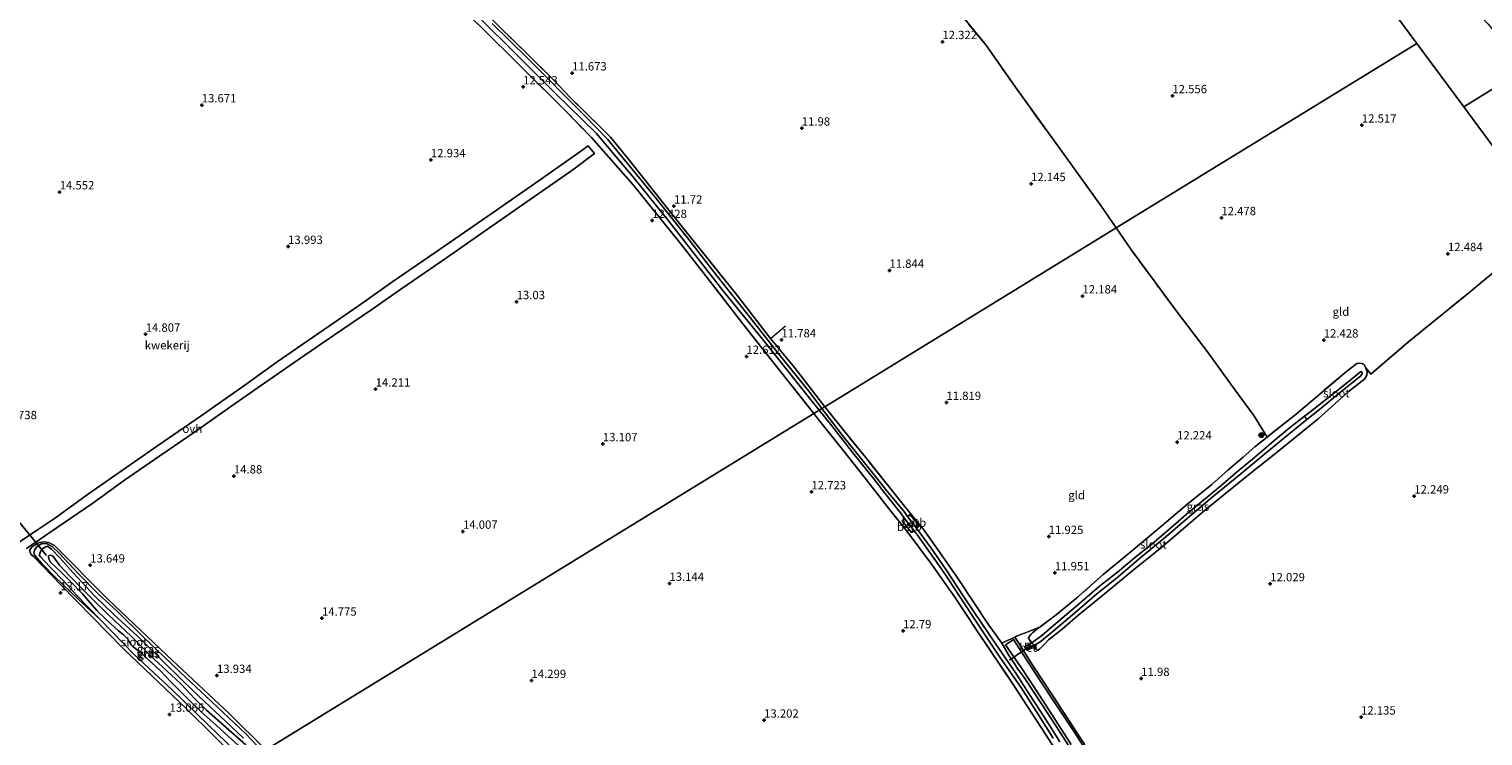
# Model space of a CAD drawing. Units: metres. Extents: x 191713 to 200010, y 400000 to 406251.
# Drawn here: x 197860 to 198297, y 402060 to 402272 of the extents above; entities that cross this region are included whole.
import ezdxf
from ezdxf.enums import TextEntityAlignment as Align

# ---------------------------------------------------------------- set-up
doc = ezdxf.new("R2010")
doc.units = ezdxf.units.M
doc.linetypes.add('IE-TERREINAFSCHEIDING', pattern=[10, 8, -2])
doc.layers.get('0').update_dxf_attribs({"lineweight": 25})
for name, color, linetype, lineweight in [('B-ME-GR-BOOM-S-B1', 93, 'Continuous', 18), ('B-ME-GW-KRUINLIJN-L-B1', 93, 'Continuous', 18), ('B-ME-IE-GRASLAND-GV-B6', 93, 'Continuous', 18), ('B-ME-IE-GRONDWERKLIJN-GROND_INGERICHT-GV-B6', 253, 'Continuous', 18), ('B-ME-IE-HULPGEOMETRIE-L-B1', 53, 'Continuous', 18), ('B-ME-IE-TERREINAFSCHEIDING-RASTERHEKWERK-L-B1', 8, 'IE-TERREINAFSCHEIDING', 18), ('B-ME-MW-MUUR-GV-B6', 8, 'IE-TERREINAFSCHEIDING-KUNSTMATIG', 18), ('B-ME-OB-BEKLEDING-GV-B6', 253, 'Continuous', 18), ('B-ME-OG-BEBOUWING-S-B1', 173, 'Continuous', 18), ('B-ME-OG-WATER-GV-B6', 153, 'Continuous', 18), ('B-ME-VH-VERH_SOORT-BETON-OVERIG-GV-B6', 8, 'IE-TERREINAFSCHEIDING-NATUURLIJK-HOUTWAL', 18), ('B-ME-VH-VERH_SOORT-ONVERHARD-GV-B6', 8, 'Continuous', 18)]:
    doc.layers.add(name, color=color, linetype=linetype, lineweight=lineweight)
for name, color, linetype in [('B-ME-GW-HOOGTEPUNT-S-B1', 10, 'Continuous'), ('B-ME-GW-INSTEEKWATERGANG-L-B1', 10, 'Continuous'), ('B-ME-KW-DUIKER-L-B1', 10, 'Continuous')]:
    doc.layers.add(name, color=color, linetype=linetype)
doc.styles.add('NLCS-ISO', font='NLCS-ISO.TTF')
doc.linetypes.add('IE-TERREINAFSCHEIDING-KUNSTMATIG', pattern='A,4,[82,NLCS.SHX,S=0.75,R=90,X=0,Y=0],4,-2', length=10)
doc.linetypes.add('IE-TERREINAFSCHEIDING-NATUURLIJK-HOUTWAL', pattern='A,7,-1.5,[67,NLCS.SHX,S=0.75,R=45,X=0,Y=0],-1.5,7,-1.5,[70,NLCS.SHX,S=0.75,R=0,X=0,Y=0],-1.5', length=20)

# ---------------------------------------------------------------- blocks, each defined once
blk = doc.blocks.new('dtb')
blk.add_circle((0, 0), 0.75)
blk = doc.blocks.new('hoogtepunt')
for p, q in [((-0.5, 0), (0.5, 0)), ((0, 0.5), (0, -0.5))]:
    blk.add_line(p, q)
blk = doc.blocks.new('boom')
h = blk.add_hatch(color=256)
edge = h.paths.add_edge_path()
edge.add_arc((0, 0), 0.75, 0, 360)
blk.add_circle((0, 0), 0.75)

msp = doc.modelspace()

# ---------------------------------------------------------------- linework, layer by layer
at = {"layer": 'B-ME-GW-INSTEEKWATERGANG-L-B1'}
msp.add_line((198163.673, 402092.845, 11.893), (198162.592, 402092.062, 11.886), dxfattribs=at)
for points in [[(198164.387, 402087.106, 11.784), (198165.158, 402087.927, 11.792), (198166.138, 402089.003, 11.786), (198170.217, 402092.232, 11.781), (198174.905, 402096.201, 11.808), (198183.45, 402103.246, 11.797), (198192.173, 402110.413, 11.873), (198199.692, 402116.37, 11.932), (198206.523, 402122.186, 11.965), (198212.876, 402127.744, 11.895), (198219.308, 402132.897, 11.954), (198226.722, 402138.913, 11.938), (198234.42, 402144.991, 12.046), (198240.225, 402149.719, 11.965), (198247.088, 402155.296, 12.089), (198256.103, 402163.38, 12.176), (198261.152, 402167.28, 12.332), (198261.733, 402168.454, 12.303), (198261.814, 402169.448, 12.288), (198261.483, 402170.641, 12.273)], [(197924.407, 402059.435, 12.924), (197917.461, 402066.06, 12.924), (197911.169, 402071.838, 12.923), (197906.203, 402076.679, 12.923), (197899.675, 402083.128, 12.921), (197893.674, 402089.046, 12.921), (197889.059, 402093.309, 12.921), (197885.363, 402096.729, 12.921), (197879.781, 402102.145, 12.921), (197873.3, 402109.132, 12.921), (197869.372, 402113.523, 12.921), (197866.737, 402116.242, 12.923), (197865.551, 402117.126, 12.923), (197865.046, 402116.929, 12.923), (197864.434, 402116.628, 12.923), (197863.881, 402116.22, 12.923), (197863.538, 402115.569, 12.923), (197863.245, 402115.041, 12.923), (197863.158, 402114.342, 12.923), (197863.443, 402113.882, 12.923), (197866.275, 402110.942, 12.923), (197870.752, 402106.272, 12.923), (197874.186, 402102.494, 12.921), (197881.473, 402094.958, 12.923), (197891.701, 402084.496, 12.921), (197903.075, 402073.838, 12.921), (197914.043, 402063.273, 12.921), (197924.181, 402053.508, 12.921)], [(198162.592, 402092.062, 11.886), (198161.392, 402091.116, 11.868), (198160.814, 402090.641, 11.856), (198160.348, 402090.032, 11.876), (198160.196, 402089.537, 11.876), (198160.3, 402089.158, 11.938)], [(198156.021, 402081.67, 12.203), (198154.191, 402084.443, 12.231), (198152.103, 402087.961, 12.096)], [(198162.376, 402086.153, 12.078), (198162.647, 402085.898, 11.924), (198162.995, 402085.889, 11.807), (198163.496, 402086.23, 11.743), (198164.387, 402087.106, 11.784)], [(198174.207, 402054.144, 12.154), (198169.462, 402061.467, 12.192), (198164.276, 402069.524, 12.201), (198158.8, 402077.67, 12.187), (198157.34, 402079.727, 12.19), (198156.99, 402080.233, 12.192), (198156.021, 402081.67, 12.203)]]:
    msp.add_polyline3d(points, dxfattribs=at)
at = {"layer": 'B-ME-GW-KRUINLIJN-L-B1'}
msp.add_polyline3d([(197930.188, 402055.399, 13.994), (197925.163, 402060.786, 13.997), (197913.24, 402072.006, 13.837), (197905.397, 402079.31, 13.749), (197900.543, 402083.945, 13.689), (197894.42, 402089.824, 13.673), (197886.59, 402097.479, 13.582), (197880.828, 402102.787, 13.503), (197874.825, 402108.882, 13.457), (197869.064, 402114.993, 13.373), (197867.116, 402116.903, 13.367), (197865.231, 402117.918, 13.309), (197863.656, 402117.807, 13.342), (197862.3, 402116.833, 13.4), (197861.637, 402115.889, 13.383), (197861.44, 402115.069, 13.335), (197861.739, 402114.263, 13.3), (197863.859, 402111.861, 13.236), (197867.796, 402107.937, 13.115), (197874.684, 402101.332, 13.086), (197881.473, 402094.958, 12.923)], dxfattribs=at)
at = {"layer": 'B-ME-IE-GRASLAND-GV-B6'}
for points in [[(198097.265, 402157.894, 11.16), (198095.698, 402156.933, 12.399), (198083.012, 402172.899, 12.352), (198074.378, 402183.843, 12.283), (198063.824, 402197.402, 12.31), (198055.626, 402207.959, 12.22), (198041.474, 402225.563, 12.229), (198028.92, 402239.713, 12.193), (198020.972, 402247.903, 11.995), (198004.894, 402263.827, 12.214), (197991.6, 402276.986, 12.196)], [(197994.783, 402276.191, 11.16), (198006.664, 402264.318, 11.16), (198017.981, 402253.022, 11.16), (198030.414, 402240.936, 11.16), (198041.663, 402227.616, 11.16), (198052.112, 402214.627, 11.16), (198060.211, 402204.254, 11.16), (198068.389, 402193.816, 11.16), (198081.207, 402178.157, 11.16), (198094.357, 402161.543, 11.16), (198097.265, 402157.894, 11.16)], [(198001.422, 402272.848, 11.615), (198009.313, 402265.124, 11.642), (198017.366, 402257.138, 11.609), (198022.67, 402251.612, 11.618), (198032.217, 402242.234, 11.661), (198034.64, 402239.855, 11.685), (198040.066, 402233.264, 11.746), (198046.85, 402224.663, 11.626), (198055.79, 402213.433, 11.678), (198063.951, 402203.24, 11.725), (198072.428, 402192.588, 11.739), (198082.675, 402179.448, 11.83), (198089.832, 402170.748, 11.784), (198099.023, 402158.972, 11.839), (198098.086, 402158.398, 11.16), (198094.569, 402163.158, 11.16), (198085.323, 402174.588, 11.16), (198076.485, 402185.841, 11.16), (198066.656, 402198.173, 11.16), (198057.77, 402209.596, 11.16), (198048.315, 402221.406, 11.16), (198042.034, 402229.171, 11.16), (198033.772, 402239.215, 11.16), (198026.906, 402246.304, 11.16), (198009.579, 402263.655, 11.16), (197999.102, 402273.94, 11.16)], [(198261.483, 402170.641, 12.273), (198261.814, 402169.448, 12.288), (198261.733, 402168.454, 12.303), (198261.152, 402167.28, 12.332), (198256.103, 402163.38, 12.176), (198247.088, 402155.296, 12.089), (198240.225, 402149.719, 11.965), (198234.42, 402144.991, 12.046), (198226.722, 402138.913, 11.938), (198219.308, 402132.897, 11.954), (198212.876, 402127.744, 11.895), (198206.523, 402122.186, 11.965), (198199.692, 402116.37, 11.932), (198192.173, 402110.413, 11.873), (198183.45, 402103.246, 11.797), (198174.905, 402096.201, 11.808), (198170.217, 402092.232, 11.781), (198166.138, 402089.003, 11.786), (198165.158, 402087.927, 11.792), (198164.387, 402087.106, 11.784), (198163.496, 402086.23, 11.743), (198162.995, 402085.889, 11.807), (198162.647, 402085.898, 11.924), (198162.376, 402086.153, 12.078), (198162.457, 402086.21, 11.598), (198161.64, 402087.351, 10.845), (198162.108, 402087.492, 10.845), (198162.726, 402087.754, 10.845), (198164.021, 402088.739, 10.845), (198167.529, 402091.546, 10.845), (198173.319, 402096.541, 10.845), (198180.525, 402102.657, 10.845), (198187.056, 402107.89, 10.845), (198193.487, 402113.426, 10.845), (198201.36, 402119.889, 10.845), (198209.339, 402126.742, 10.845), (198215.819, 402132.206, 10.845), (198223.269, 402138.275, 10.845), (198231.092, 402144.81, 10.845), (198238.36, 402150.755, 10.845), (198243.718, 402155.138, 10.845), (198247.491, 402158.136, 11.015), (198253.955, 402163.456, 11.104), (198259.864, 402168.154, 11.222), (198260.341, 402168.821, 11.222), (198260.359, 402169.225, 11.222), (198259.975, 402169.502, 11.222), (198259.295, 402168.991, 11.193), (198256.074, 402166.314, 11.1), (198251.615, 402162.796, 11.052), (198244.591, 402157.291, 10.939), (198243.076, 402156.082, 10.845), (198238.418, 402152.546, 10.845), (198233.678, 402148.583, 10.845), (198227.379, 402143.243, 10.845), (198222.446, 402139.096, 10.845), (198218.456, 402135.748, 10.845), (198213.789, 402131.835, 10.845), (198207.597, 402126.727, 10.845), (198202.786, 402122.556, 10.845), (198197.189, 402117.745, 10.845), (198192.435, 402114.038, 10.845), (198186.922, 402109.338, 10.845), (198181.502, 402105.126, 10.845), (198174.817, 402099.417, 10.845), (198168.917, 402094.347, 10.845), (198164.166, 402090.324, 10.845), (198161.113, 402088.135, 10.845), (198160.383, 402089.214, 11.8), (198160.3, 402089.158, 11.938), (198160.196, 402089.537, 11.876), (198160.348, 402090.032, 11.876), (198160.814, 402090.641, 11.856), (198161.392, 402091.116, 11.868), (198162.592, 402092.062, 11.886), (198163.673, 402092.845, 11.893), (198168.457, 402096.459, 11.792), (198174.649, 402101.58, 11.749), (198182.609, 402108.621, 11.841), (198190.409, 402115.03, 11.841), (198198.937, 402122.195, 11.916), (198208.106, 402129.861, 11.965), (198215.162, 402135.634, 11.911), (198220.027, 402139.919, 11.943), (198224.64, 402143.785, 11.981), (198228.151, 402146.889, 12.035), (198231.81, 402149.864, 12.045), (198233.034, 402150.859, 12.083), (198240.063, 402156.287, 12.1), (198247.043, 402162.27, 12.121), (198255.035, 402169.071, 12.175), (198258.728, 402171.907, 12.267), (198259.536, 402172.064, 12.278), (198260.332, 402171.951, 12.316), (198260.95, 402171.521, 12.283), (198261.483, 402170.641, 12.273)], [(198169.536, 402058.402, 11.16), (198167.022, 402062.339, 11.16), (198163.863, 402067.381, 11.16), (198160.062, 402073.212, 11.16), (198156.581, 402078.729, 11.16), (198150.099, 402087.957, 11.16), (198146.288, 402093.568, 11.16), (198140.767, 402101.852, 11.16), (198135.27, 402110.258, 11.16), (198130.952, 402116.537, 11.16), (198126.468, 402122.522, 11.16), (198127.323, 402123.178, 11.86), (198124.591, 402126.545, 11.87), (198123.858, 402126.005, 11.16), (198122.967, 402127.194, 11.16), (198117.579, 402133.692, 11.16), (198114.205, 402138.049, 11.16), (198108.868, 402144.595, 11.16), (198104.324, 402150.296, 11.16), (198099.044, 402157.148, 11.16), (198098.086, 402158.398, 11.16), (198099.023, 402158.972, 11.839), (198105.091, 402151.337, 11.853), (198111.559, 402143.322, 11.885), (198117.435, 402136.029, 11.914), (198123.267, 402128.656, 11.922), (198128.731, 402121.963, 11.95), (198133.546, 402115.217, 11.974), (198138.809, 402107.603, 11.97), (198143.916, 402099.93, 12.043), (198148.074, 402093.714, 12.051), (198152.103, 402087.961, 12.096)], [(198172.142, 402049.927, 12.349), (198165.211, 402060.637, 12.226), (198155.76, 402075.31, 12.188), (198144.675, 402091.796, 12.287), (198137.987, 402101.812, 12.282), (198131.329, 402111.275, 12.325), (198123.719, 402121.466, 12.344), (198117.749, 402128.989, 12.311), (198111.086, 402137.532, 12.335), (198104.299, 402146.101, 12.458), (198097.354, 402154.734, 12.43), (198095.698, 402156.933, 12.399), (198097.265, 402157.894, 11.16), (198101.098, 402153.186, 11.16), (198107.841, 402144.665, 11.16), (198113.689, 402137.293, 11.16), (198116.994, 402133.056, 11.16), (198121.674, 402127.061, 11.16), (198123.015, 402125.323, 11.16), (198122.234, 402124.71, 11.917), (198125.06, 402121.165, 12.103), (198125.771, 402121.749, 11.16), (198126.579, 402120.702, 11.16), (198133.876, 402110.43, 11.16), (198136.239, 402107.029, 11.16), (198140.944, 402099.789, 11.16), (198146.948, 402090.715, 11.16), (198151.589, 402083.804, 11.16), (198157.861, 402074.806, 11.16), (198163.175, 402066.435, 11.16), (198167.523, 402059.484, 11.16)], [(197924.079, 402051.65, 12.89), (197907.184, 402068.374, 12.943), (197888.516, 402086.217, 13.069), (197869.51, 402105.594, 13.123), (197861.371, 402114.01, 13.333), (197860.6, 402114.739, 13.375), (197860.279, 402115.605, 13.422), (197860.25, 402115.993, 13.422), (197860.823, 402116.793, 13.434), (197862.449, 402117.94, 13.415), (197863.145, 402118.213, 13.42), (197864.324, 402118.425, 13.415), (197865.896, 402118.161, 13.384), (197867.624, 402117.273, 13.369), (197883.581, 402101.309, 13.534), (197901.421, 402084.427, 13.652), (197920.181, 402066.748, 13.96), (197931.1, 402055.958, 14.106)], [(197930.188, 402055.399, 13.994), (197925.163, 402060.786, 13.997), (197913.24, 402072.006, 13.837), (197905.397, 402079.31, 13.749), (197900.543, 402083.945, 13.689), (197894.42, 402089.824, 13.673), (197886.59, 402097.479, 13.582), (197880.828, 402102.787, 13.503), (197874.825, 402108.882, 13.457), (197869.064, 402114.993, 13.373), (197867.116, 402116.903, 13.367), (197865.231, 402117.918, 13.309), (197863.656, 402117.807, 13.342), (197862.3, 402116.833, 13.4), (197861.637, 402115.889, 13.383), (197861.44, 402115.069, 13.335), (197861.739, 402114.263, 13.3), (197863.859, 402111.861, 13.236), (197867.796, 402107.937, 13.115), (197874.684, 402101.332, 13.086), (197881.473, 402094.958, 12.923), (197891.701, 402084.496, 12.921), (197903.075, 402073.838, 12.921), (197914.043, 402063.273, 12.921), (197924.181, 402053.508, 12.921)], [(197924.407, 402059.435, 12.924), (197917.461, 402066.06, 12.924), (197911.169, 402071.838, 12.923), (197906.203, 402076.679, 12.923), (197899.675, 402083.128, 12.921), (197893.674, 402089.046, 12.921), (197889.059, 402093.309, 12.921), (197885.363, 402096.729, 12.921), (197879.781, 402102.145, 12.921), (197873.3, 402109.132, 12.921), (197869.372, 402113.523, 12.921), (197866.737, 402116.242, 12.923), (197865.551, 402117.126, 12.923), (197865.046, 402116.929, 12.923), (197864.434, 402116.628, 12.923), (197863.881, 402116.22, 12.923), (197863.538, 402115.569, 12.923), (197863.245, 402115.041, 12.923), (197863.158, 402114.342, 12.923), (197863.443, 402113.882, 12.923), (197866.275, 402110.942, 12.923), (197870.752, 402106.272, 12.923), (197874.186, 402102.494, 12.921), (197881.473, 402094.958, 12.923), (197874.684, 402101.332, 13.086), (197867.796, 402107.937, 13.115), (197863.859, 402111.861, 13.236), (197861.739, 402114.263, 13.3), (197861.44, 402115.069, 13.335), (197861.637, 402115.889, 13.383), (197862.3, 402116.833, 13.4), (197863.656, 402117.807, 13.342), (197865.231, 402117.918, 13.309), (197867.116, 402116.903, 13.367), (197869.064, 402114.993, 13.373), (197874.825, 402108.882, 13.457), (197880.828, 402102.787, 13.503), (197886.59, 402097.479, 13.582), (197894.42, 402089.824, 13.673), (197900.543, 402083.945, 13.689), (197905.397, 402079.31, 13.749), (197913.24, 402072.006, 13.837), (197925.163, 402060.786, 13.997), (197930.188, 402055.399, 13.994)], [(197924.181, 402053.508, 12.921), (197914.043, 402063.273, 12.921), (197903.075, 402073.838, 12.921), (197891.701, 402084.496, 12.921), (197881.473, 402094.958, 12.923), (197874.186, 402102.494, 12.921), (197870.752, 402106.272, 12.923), (197866.275, 402110.942, 12.923), (197863.443, 402113.882, 12.923), (197863.158, 402114.342, 12.923), (197863.245, 402115.041, 12.923), (197863.538, 402115.569, 12.923), (197863.881, 402116.22, 12.923), (197864.434, 402116.628, 12.923), (197865.046, 402116.929, 12.923), (197865.551, 402117.126, 12.923), (197866.737, 402116.242, 12.923), (197869.372, 402113.523, 12.921), (197873.3, 402109.132, 12.921), (197879.781, 402102.145, 12.921), (197885.363, 402096.729, 12.921), (197889.059, 402093.309, 12.921), (197893.674, 402089.046, 12.921), (197899.675, 402083.128, 12.921), (197906.203, 402076.679, 12.923), (197911.169, 402071.838, 12.923), (197917.461, 402066.06, 12.924), (197924.407, 402059.435, 12.924)], [(197925.138, 402057.512, 11.96), (197913.314, 402067.914, 11.96), (197909.931, 402071.139, 11.96), (197905.784, 402075.544, 11.96), (197904.146, 402077.22, 11.96), (197897.626, 402083.168, 11.96), (197895.864, 402084.774, 11.96), (197893.97, 402086.78, 11.96), (197890.664, 402090.065, 11.96), (197887.492, 402093.069, 11.96), (197883.827, 402096.629, 11.96), (197879.508, 402100.776, 11.96), (197876.005, 402104.305, 11.96), (197872.277, 402108.142, 11.96), (197869.19, 402111.444, 11.96), (197867.322, 402113.869, 11.96), (197866.865, 402114.307, 11.96), (197866.42, 402114.382, 11.96), (197866.108, 402114.317, 11.96), (197865.896, 402114.105, 11.96), (197865.818, 402113.784, 11.96), (197866.075, 402112.963, 11.96), (197866.471, 402112.319, 11.96), (197869.467, 402109.476, 11.96), (197872.201, 402106.818, 11.96), (197876.055, 402102.755, 11.96), (197880.391, 402097.758, 11.96), (197883.162, 402095.081, 11.96), (197886.907, 402091.717, 11.96), (197888.324, 402090.582, 11.96), (197889.643, 402089.232, 11.96), (197890.198, 402088.302, 11.96), (197890.679, 402087.524, 11.96), (197891.288, 402086.862, 11.96), (197893.379, 402085.274, 11.96), (197896.783, 402082.205, 11.96), (197899.543, 402079.662, 11.96), (197902.552, 402076.441, 11.96), (197907.65, 402071.407, 11.96), (197911.586, 402067.505, 11.96), (197916.345, 402063.281, 11.96), (197922.974, 402057.131, 11.96)], [(198174.207, 402054.144, 12.154), (198169.462, 402061.467, 12.192), (198164.276, 402069.524, 12.201), (198158.8, 402077.67, 12.187), (198157.34, 402079.727, 12.19), (198156.99, 402080.233, 12.192), (198156.021, 402081.67, 12.203), (198154.191, 402084.443, 12.231), (198152.103, 402087.961, 12.096), (198152.955, 402088.375, 12.043), (198156.025, 402089.816, 12.001), (198157.018, 402088.342, 11.975), (198161.452, 402081.239, 12.108), (198167.61, 402071.886, 12.104), (198176.814, 402057.761, 12.096)], [(198179.239, 402052.958, 12.024), (198173.813, 402061.426, 12.041), (198168.254, 402069.802, 12.062), (198163.971, 402076.301, 12.133), (198158.365, 402084.841, 12.052), (198155.63, 402089.06, 12.068), (198153.275, 402087.526, 12.03), (198157.952, 402080.641, 12.024), (198163.527, 402072.144, 12.052), (198168.798, 402064.095, 12.019), (198172.932, 402057.625, 12.024)], [(198152.103, 402087.961, 12.096), (198154.191, 402084.443, 12.231), (198156.021, 402081.67, 12.203), (198156.99, 402080.233, 12.192), (198157.34, 402079.727, 12.19), (198158.8, 402077.67, 12.187), (198164.276, 402069.524, 12.201), (198169.462, 402061.467, 12.192), (198174.207, 402054.144, 12.154)]]:
    msp.add_polyline3d(points, dxfattribs=at)
at = {"layer": 'B-ME-IE-GRONDWERKLIJN-GROND_INGERICHT-GV-B6'}
for points in [[(198298.094, 402273.854, 12.449), (198302.727, 402268.331, 12.226), (198309.527, 402260.452, 12.28), (198290.883, 402248.954, 12.486), (198276.769, 402268.013, 12.494), (198210.243, 402357.849, 12.126), (198212.712, 402359.718, 12.128), (198218.407, 402363.616, 12.083), (198220.032, 402364.853, 12.004), (198221.009, 402363.531, 12.004), (198230.964, 402351.781, 12.172), (198241.142, 402340.371, 12.197), (198250.524, 402329.37, 12.288), (198256.124, 402322.384, 12.165), (198262.455, 402315.329, 12.249), (198270.51, 402305.931, 12.223), (198277.818, 402297.586, 12.268), (198286.407, 402287.228, 12.32), (198292.418, 402280.198, 12.346), (198298.094, 402273.854, 12.449)], [(198276.769, 402268.013, 12.494), (198186.495, 402212.633, 12.361), (198182.054, 402219.051, 12.366), (198171.522, 402233.693, 12.372), (198156.774, 402254.146, 12.304), (198147.378, 402267.523, 12.382), (198140.994, 402275.244, 12.344), (198129.151, 402290.222, 12.32), (198124.92, 402294.809, 12.351), (198125.412, 402295.276, 12.41), (198144.273, 402309.289, 12.552), (198172.566, 402330.132, 12.586), (198204.729, 402353.912, 12.258), (198210.243, 402357.849, 12.126), (198276.769, 402268.013, 12.494)], [(197991.6, 402276.986, 12.196), (198004.894, 402263.827, 12.214), (198020.972, 402247.903, 11.995), (198028.92, 402239.713, 12.193), (198041.474, 402225.563, 12.229), (198055.626, 402207.959, 12.22), (198063.824, 402197.402, 12.31), (198074.378, 402183.843, 12.283), (198083.012, 402172.899, 12.352), (198095.698, 402156.933, 12.399), (197931.1, 402055.958, 14.106), (197920.181, 402066.748, 13.96), (197901.421, 402084.427, 13.652), (197883.581, 402101.309, 13.534), (197867.624, 402117.273, 13.369), (197865.896, 402118.161, 13.384), (197864.324, 402118.425, 13.415), (197863.145, 402118.213, 13.42), (197862.449, 402117.94, 13.415), (197860.823, 402116.793, 13.434), (197860.25, 402115.993, 13.422), (197860.279, 402115.605, 13.422), (197860.6, 402114.739, 13.375), (197861.371, 402114.01, 13.333), (197869.51, 402105.594, 13.123), (197888.516, 402086.217, 13.069), (197907.184, 402068.374, 12.943), (197924.079, 402051.65, 12.89)], [(198140.994, 402275.244, 12.344), (198147.378, 402267.523, 12.382), (198156.774, 402254.146, 12.304), (198171.522, 402233.693, 12.372), (198182.054, 402219.051, 12.366), (198186.495, 402212.633, 12.361), (198099.023, 402158.972, 11.839), (198089.832, 402170.748, 11.784), (198082.675, 402179.448, 11.83), (198072.428, 402192.588, 11.739), (198063.951, 402203.24, 11.725), (198055.79, 402213.433, 11.678), (198046.85, 402224.663, 11.626), (198040.066, 402233.264, 11.746), (198034.64, 402239.855, 11.685), (198032.217, 402242.234, 11.661), (198022.67, 402251.612, 11.618), (198017.366, 402257.138, 11.609), (198009.313, 402265.124, 11.642), (198001.422, 402272.848, 11.615)], [(198302.993, 402201.974, 12.322), (198292.857, 402193.521, 12.354), (198284.848, 402187.035, 12.37), (198274.263, 402178.472, 12.343), (198262.953, 402168.764, 12.397), (198261.483, 402170.641, 12.273), (198260.95, 402171.521, 12.283), (198260.332, 402171.951, 12.316), (198259.536, 402172.064, 12.278), (198258.728, 402171.907, 12.267), (198255.035, 402169.071, 12.175), (198247.043, 402162.27, 12.121), (198240.063, 402156.287, 12.1), (198233.034, 402150.859, 12.083), (198231.81, 402149.864, 12.045), (198227.764, 402156.303, 12.165), (198222.215, 402163.937, 12.244), (198213.89, 402175.468, 12.258), (198205.187, 402186.846, 12.315), (198198.165, 402196.317, 12.346), (198190.844, 402206.226, 12.337), (198186.495, 402212.633, 12.361), (198276.769, 402268.013, 12.494), (198290.883, 402248.954, 12.486)], [(198336.253, 402229.37, 12.338), (198327.062, 402221.904, 12.338), (198317.033, 402213.573, 12.344), (198290.883, 402248.954, 12.486), (198309.527, 402260.452, 12.28), (198323.092, 402244.232, 12.281), (198336.253, 402229.37, 12.338)], [(198290.883, 402248.954, 12.486), (198317.033, 402213.573, 12.344)], [(197859.283, 402116.402, 13.348), (197868.519, 402122.726, 13.575), (197879.145, 402129.972, 13.919), (197888.737, 402136.926, 14.223), (197899.318, 402144.26, 14.559), (197909.701, 402151.34, 14.82), (197920.953, 402159.193, 14.832), (197929.808, 402165.42, 14.729), (197941.199, 402173.309, 14.417), (197951.45, 402180.343, 14.115), (197962.971, 402188.172, 13.745), (197971.931, 402194.486, 13.518), (197985.673, 402203.85, 13.201), (197997.738, 402212.275, 13.006), (198010.54, 402221.189, 12.78), (198023.342, 402230.059, 12.531), (198029.821, 402234.933, 12.413), (198027.929, 402237.305, 12.445), (198025.744, 402235.631, 12.462), (198013.2, 402226.819, 12.755), (197999.092, 402217.054, 12.985), (197982.3, 402205.453, 13.26), (197969.305, 402196.496, 13.603), (197959.269, 402189.43, 13.83), (197946.777, 402180.847, 14.215), (197934.511, 402172.389, 14.637), (197924.79, 402165.45, 14.832), (197911.389, 402156.066, 14.87), (197898.58, 402147.206, 14.643), (197887.125, 402139.258, 14.302), (197877.836, 402132.839, 13.946), (197867.661, 402125.455, 13.621), (197862.263, 402121.804, 13.482), (197855.545, 402117.278, 13.356)], [(198231.81, 402149.864, 12.045), (198228.151, 402146.889, 12.035), (198224.64, 402143.785, 11.981), (198220.027, 402139.919, 11.943), (198215.162, 402135.634, 11.911), (198208.106, 402129.861, 11.965), (198198.937, 402122.195, 11.916), (198190.409, 402115.03, 11.841), (198182.609, 402108.621, 11.841), (198174.649, 402101.58, 11.749), (198168.457, 402096.459, 11.792), (198163.673, 402092.845, 11.893), (198160.723, 402091.721, 11.873), (198156.567, 402090.07, 11.994), (198156.025, 402089.816, 12.001), (198152.955, 402088.375, 12.043), (198152.103, 402087.961, 12.096), (198148.074, 402093.714, 12.051), (198143.916, 402099.93, 12.043), (198138.809, 402107.603, 11.97), (198133.546, 402115.217, 11.974), (198128.731, 402121.963, 11.95), (198123.267, 402128.656, 11.922), (198117.435, 402136.029, 11.914), (198111.559, 402143.322, 11.885), (198105.091, 402151.337, 11.853), (198099.023, 402158.972, 11.839), (198186.495, 402212.633, 12.361), (198190.844, 402206.226, 12.337), (198198.165, 402196.317, 12.346), (198205.187, 402186.846, 12.315), (198213.89, 402175.468, 12.258), (198222.215, 402163.937, 12.244), (198227.764, 402156.303, 12.165), (198231.81, 402149.864, 12.045)], [(198176.814, 402057.761, 12.096), (198167.61, 402071.886, 12.104), (198161.452, 402081.239, 12.108), (198157.018, 402088.342, 11.975), (198156.025, 402089.816, 12.001), (198156.567, 402090.07, 11.994), (198160.723, 402091.721, 11.873), (198163.673, 402092.845, 11.893), (198162.592, 402092.062, 11.886), (198161.392, 402091.116, 11.868), (198160.814, 402090.641, 11.856), (198160.348, 402090.032, 11.876), (198160.196, 402089.537, 11.876), (198160.3, 402089.158, 11.938), (198160.975, 402088.16, 12.019), (198159.96, 402087.441, 12.067), (198159.085, 402086.863, 12.047), (198159.715, 402085.907, 12.055), (198160.59, 402086.517, 12.067), (198161.619, 402087.216, 12.1), (198162.376, 402086.153, 12.078), (198162.647, 402085.898, 11.924), (198162.995, 402085.889, 11.807), (198163.496, 402086.23, 11.743), (198164.387, 402087.106, 11.784), (198165.158, 402087.927, 11.792), (198166.138, 402089.003, 11.786), (198170.217, 402092.232, 11.781), (198174.905, 402096.201, 11.808), (198183.45, 402103.246, 11.797), (198192.173, 402110.413, 11.873), (198199.692, 402116.37, 11.932), (198206.523, 402122.186, 11.965), (198212.876, 402127.744, 11.895), (198219.308, 402132.897, 11.954), (198226.722, 402138.913, 11.938), (198234.42, 402144.991, 12.046), (198240.225, 402149.719, 11.965), (198247.088, 402155.296, 12.089), (198256.103, 402163.38, 12.176), (198261.152, 402167.28, 12.332), (198261.733, 402168.454, 12.303), (198261.814, 402169.448, 12.288), (198261.483, 402170.641, 12.273), (198262.953, 402168.764, 12.397), (198274.263, 402178.472, 12.343), (198284.848, 402187.035, 12.37), (198292.857, 402193.521, 12.354), (198302.993, 402201.974, 12.322)], [(197931.1, 402055.958, 14.106), (198095.698, 402156.933, 12.399), (198097.354, 402154.734, 12.43), (198104.299, 402146.101, 12.458), (198111.086, 402137.532, 12.335)], [(198111.086, 402137.532, 12.335), (198117.749, 402128.989, 12.311), (198123.719, 402121.466, 12.344), (198131.329, 402111.275, 12.325), (198137.987, 402101.812, 12.282), (198144.675, 402091.796, 12.287), (198155.76, 402075.31, 12.188), (198165.211, 402060.637, 12.226), (198172.142, 402049.927, 12.349)]]:
    msp.add_polyline3d(points, dxfattribs=at)
at = {"layer": 'B-ME-IE-HULPGEOMETRIE-L-B1'}
msp.add_line((198290.883, 402248.954, 12.486), (198276.769, 402268.013, 12.494), dxfattribs=at)
for points in [[(198276.769, 402268.013, 12.494), (198210.243, 402357.849, 12.126), (198081.758, 402531.35, 12.269)], [(198290.883, 402248.954, 12.486), (198309.527, 402260.452, 12.28), (198312.498, 402262.285, 12.313), (198387.233, 402308.374, 12.106)], [(198276.769, 402268.013, 12.494), (198186.495, 402212.633, 12.361), (198099.023, 402158.972, 11.839), (198098.086, 402158.398, 11.16), (198097.265, 402157.894, 11.16), (198095.698, 402156.933, 12.399), (197931.1, 402055.958, 14.106), (197930.188, 402055.399, 13.994), (197928.764, 402054.525, 12.924), (197928.187, 402054.171, 11.96), (197926.73, 402053.277, 11.96), (197925.194, 402052.335, 12.921), (197924.079, 402051.65, 12.89), (197847.447, 402004.64, 14.344)], [(198477.073, 401997.036, 11.473), (198463.033, 402016.033, 12.405), (198317.033, 402213.573, 12.344), (198290.883, 402248.954, 12.486)]]:
    msp.add_polyline3d(points, dxfattribs=at)
at = {"layer": 'B-ME-IE-TERREINAFSCHEIDING-RASTERHEKWERK-L-B1'}
for p, q in [((198082.675, 402179.448, 11.83), (198087.156, 402183.243, 11.852)), ((198152.955, 402088.375, 12.043), (198152.103, 402087.961, 12.096))]:
    msp.add_line(p, q, dxfattribs=at)
for points in [[(198186.495, 402212.633, 12.361), (198182.054, 402219.051, 12.366), (198171.522, 402233.693, 12.372), (198156.774, 402254.146, 12.304), (198147.378, 402267.523, 12.382), (198140.994, 402275.244, 12.344), (198129.151, 402290.222, 12.32), (198124.92, 402294.809, 12.351), (198109.722, 402313.787, 12.308), (198089.635, 402338.167, 12.116), (198080.574, 402349.747, 12.109), (198073.497, 402358.159, 12.031), (198067.921, 402363.934, 12.031), (198061.543, 402360.275, 11.895), (198055.381, 402356.005, 11.764), (198049.587, 402352.258, 11.806), (198043.077, 402348.273, 11.717), (198035.25, 402343.252, 11.667), (198022.002, 402334.975, 11.678), (198013.382, 402329.41, 11.66), (197999.306, 402320.617, 11.664), (197990.091, 402315.297, 11.692)], [(197973.388, 402295.216, 12.113), (197978.424, 402290.188, 12.178), (197991.6, 402276.986, 12.196), (198004.894, 402263.827, 12.214), (198020.972, 402247.903, 11.995), (198028.92, 402239.713, 12.193), (198041.474, 402225.563, 12.229), (198055.626, 402207.959, 12.22), (198063.824, 402197.402, 12.31), (198074.378, 402183.843, 12.283), (198083.012, 402172.899, 12.352), (198095.698, 402156.933, 12.399)], [(198082.675, 402179.448, 11.83), (198072.428, 402192.588, 11.739), (198063.951, 402203.24, 11.725), (198055.79, 402213.433, 11.678), (198046.85, 402224.663, 11.626), (198040.066, 402233.264, 11.746), (198034.64, 402239.855, 11.685), (198032.217, 402242.234, 11.661), (198022.67, 402251.612, 11.618), (198017.366, 402257.138, 11.609), (198009.313, 402265.124, 11.642), (198001.422, 402272.848, 11.615), (197993.772, 402280.468, 11.651), (197985.263, 402289.02, 11.685)], [(198231.81, 402149.864, 12.045), (198227.764, 402156.303, 12.165), (198222.215, 402163.937, 12.244), (198213.89, 402175.468, 12.258), (198205.187, 402186.846, 12.315), (198198.165, 402196.317, 12.346), (198190.844, 402206.226, 12.337), (198186.495, 402212.633, 12.361)], [(198317.033, 402213.573, 12.344), (198310.912, 402208.595, 12.322), (198302.993, 402201.974, 12.322), (198292.857, 402193.521, 12.354), (198284.848, 402187.035, 12.37), (198274.263, 402178.472, 12.343), (198262.953, 402168.764, 12.397), (198261.483, 402170.641, 12.273)], [(198099.023, 402158.972, 11.839), (198089.832, 402170.748, 11.784), (198082.675, 402179.448, 11.83)], [(198261.483, 402170.641, 12.273), (198260.95, 402171.521, 12.283), (198260.332, 402171.951, 12.316), (198259.536, 402172.064, 12.278), (198258.728, 402171.907, 12.267), (198255.035, 402169.071, 12.175), (198247.043, 402162.27, 12.121), (198240.063, 402156.287, 12.1), (198233.034, 402150.859, 12.083), (198231.81, 402149.864, 12.045), (198228.151, 402146.889, 12.035), (198224.64, 402143.785, 11.981), (198220.027, 402139.919, 11.943)], [(198152.103, 402087.961, 12.096), (198148.074, 402093.714, 12.051), (198143.916, 402099.93, 12.043), (198138.809, 402107.603, 11.97), (198133.546, 402115.217, 11.974), (198128.731, 402121.963, 11.95), (198123.267, 402128.656, 11.922), (198117.435, 402136.029, 11.914), (198111.559, 402143.322, 11.885), (198105.091, 402151.337, 11.853), (198099.023, 402158.972, 11.839)], [(198095.698, 402156.933, 12.399), (198097.354, 402154.734, 12.43), (198104.299, 402146.101, 12.458), (198111.086, 402137.532, 12.335)], [(198111.086, 402137.532, 12.335), (198117.749, 402128.989, 12.311), (198123.719, 402121.466, 12.344), (198131.329, 402111.275, 12.325), (198137.987, 402101.812, 12.282), (198144.675, 402091.796, 12.287), (198155.76, 402075.31, 12.188), (198165.211, 402060.637, 12.226), (198172.142, 402049.927, 12.349), (198176.966, 402042.657, 12.311), (198182.064, 402035.573, 12.358), (198185.586, 402031.317, 12.297), (198192.73, 402023.331, 12.415), (198199.036, 402016.494, 12.595), (198203.486, 402011.378, 12.657)], [(198220.027, 402139.919, 11.943), (198215.162, 402135.634, 11.911), (198208.106, 402129.861, 11.965), (198198.937, 402122.195, 11.916), (198190.409, 402115.03, 11.841), (198182.609, 402108.621, 11.841), (198174.649, 402101.58, 11.749), (198168.457, 402096.459, 11.792), (198163.673, 402092.845, 11.893)], [(198163.673, 402092.845, 11.893), (198160.723, 402091.721, 11.873), (198156.567, 402090.07, 11.994), (198156.025, 402089.816, 12.001), (198152.955, 402088.375, 12.043)], [(198300.507, 401921.001, 12.326), (198295.694, 401926.576, 12.302), (198289.661, 401933.082, 12.25), (198282.858, 401940.58, 12.258), (198274.513, 401950.059, 12.282), (198265.757, 401959.181, 12.274), (198258.59, 401966.422, 12.258), (198251.552, 401973.661, 12.205), (198242.927, 401983.049, 12.177), (198238.095, 401988.22, 12.302), (198233.006, 401993.266, 12.246), (198227.268, 401999.483, 12.254), (198219.707, 402007.003, 12.132), (198212.719, 402014.326, 12.088), (198197.477, 402030.506, 12.072), (198191.944, 402036.423, 12.116), (198187.231, 402042.066, 12.084), (198184.349, 402046.021, 12.145), (198180.588, 402051.773, 12.072), (198176.814, 402057.761, 12.096), (198167.61, 402071.886, 12.104), (198161.452, 402081.239, 12.108), (198157.018, 402088.342, 11.975), (198156.025, 402089.816, 12.001)]]:
    msp.add_polyline3d(points, dxfattribs=at)
at = {"layer": 'B-ME-KW-DUIKER-L-B1'}
for p, q in [((197865.298, 402114.317, 12.288), (197856.857, 402124.636, 12.429)), ((198160.334, 402086.962, 10.758), (198154.465, 402082.85, 11.369))]:
    msp.add_line(p, q, dxfattribs=at)
at = {"layer": 'B-ME-MW-MUUR-GV-B6'}
msp.add_polyline3d([(198161.113, 402088.135, 10.845), (198160.098, 402087.416, 10.845), (198160.616, 402086.656, 10.845), (198161.64, 402087.351, 10.845), (198162.457, 402086.21, 11.598), (198162.376, 402086.153, 12.078), (198161.619, 402087.216, 12.1), (198160.59, 402086.517, 12.067), (198159.96, 402087.441, 12.067), (198160.975, 402088.16, 12.019), (198160.3, 402089.158, 11.938), (198160.383, 402089.214, 11.8), (198161.113, 402088.135, 10.845)], dxfattribs=at)
at = {"layer": 'B-ME-OB-BEKLEDING-GV-B6'}
for points in [[(198125.771, 402121.749, 11.16), (198125.06, 402121.165, 12.103), (198122.234, 402124.71, 11.917), (198123.015, 402125.323, 11.16), (198125.771, 402121.749, 11.16)], [(198126.468, 402122.522, 11.16), (198123.858, 402126.005, 11.16), (198124.591, 402126.545, 11.87), (198127.323, 402123.178, 11.86), (198126.468, 402122.522, 11.16)]]:
    msp.add_polyline3d(points, dxfattribs=at)
at = {"layer": 'B-ME-OG-WATER-GV-B6'}
for points in [[(198098.086, 402158.398, 11.16), (198097.265, 402157.894, 11.16), (198094.357, 402161.543, 11.16), (198081.207, 402178.157, 11.16), (198068.389, 402193.816, 11.16), (198060.211, 402204.254, 11.16), (198052.112, 402214.627, 11.16), (198041.663, 402227.616, 11.16), (198030.414, 402240.936, 11.16), (198017.981, 402253.022, 11.16), (198006.664, 402264.318, 11.16), (197994.783, 402276.191, 11.16)], [(197999.102, 402273.94, 11.16), (198009.579, 402263.655, 11.16), (198026.906, 402246.304, 11.16), (198033.772, 402239.215, 11.16), (198042.034, 402229.171, 11.16), (198048.315, 402221.406, 11.16), (198057.77, 402209.596, 11.16), (198066.656, 402198.173, 11.16), (198076.485, 402185.841, 11.16), (198085.323, 402174.588, 11.16), (198094.569, 402163.158, 11.16), (198098.086, 402158.398, 11.16)], [(198243.718, 402155.138, 10.845), (198243.076, 402156.082, 10.845), (198244.591, 402157.291, 10.939), (198251.615, 402162.796, 11.052), (198256.074, 402166.314, 11.1), (198259.295, 402168.991, 11.193), (198259.975, 402169.502, 11.222), (198260.359, 402169.225, 11.222), (198260.341, 402168.821, 11.222), (198259.864, 402168.154, 11.222), (198253.955, 402163.456, 11.104), (198247.491, 402158.136, 11.015), (198243.718, 402155.138, 10.845)], [(198167.523, 402059.484, 11.16), (198163.175, 402066.435, 11.16), (198157.861, 402074.806, 11.16), (198151.589, 402083.804, 11.16), (198146.948, 402090.715, 11.16), (198140.944, 402099.789, 11.16), (198136.239, 402107.029, 11.16), (198133.876, 402110.43, 11.16), (198126.579, 402120.702, 11.16), (198125.771, 402121.749, 11.16), (198123.015, 402125.323, 11.16), (198121.674, 402127.061, 11.16), (198116.994, 402133.056, 11.16), (198113.689, 402137.293, 11.16), (198107.841, 402144.665, 11.16), (198101.098, 402153.186, 11.16), (198097.265, 402157.894, 11.16), (198098.086, 402158.398, 11.16), (198099.044, 402157.148, 11.16), (198104.324, 402150.296, 11.16), (198108.868, 402144.595, 11.16), (198114.205, 402138.049, 11.16), (198117.579, 402133.692, 11.16)], [(198243.718, 402155.138, 10.845), (198238.36, 402150.755, 10.845), (198231.092, 402144.81, 10.845), (198223.269, 402138.275, 10.845), (198215.819, 402132.206, 10.845), (198209.339, 402126.742, 10.845), (198201.36, 402119.889, 10.845), (198193.487, 402113.426, 10.845), (198187.056, 402107.89, 10.845), (198180.525, 402102.657, 10.845), (198173.319, 402096.541, 10.845), (198167.529, 402091.546, 10.845), (198164.021, 402088.739, 10.845), (198162.726, 402087.754, 10.845), (198162.108, 402087.492, 10.845), (198161.64, 402087.351, 10.845), (198160.616, 402086.656, 10.845), (198160.098, 402087.416, 10.845), (198161.113, 402088.135, 10.845), (198164.166, 402090.324, 10.845), (198168.917, 402094.347, 10.845), (198174.817, 402099.417, 10.845), (198181.502, 402105.126, 10.845), (198186.922, 402109.338, 10.845), (198192.435, 402114.038, 10.845), (198197.189, 402117.745, 10.845), (198202.786, 402122.556, 10.845), (198207.597, 402126.727, 10.845), (198213.789, 402131.835, 10.845), (198218.456, 402135.748, 10.845), (198222.446, 402139.096, 10.845), (198227.379, 402143.243, 10.845), (198233.678, 402148.583, 10.845), (198238.418, 402152.546, 10.845), (198243.076, 402156.082, 10.845), (198243.718, 402155.138, 10.845)], [(198117.579, 402133.692, 11.16), (198122.967, 402127.194, 11.16), (198123.858, 402126.005, 11.16), (198126.468, 402122.522, 11.16), (198130.952, 402116.537, 11.16), (198135.27, 402110.258, 11.16), (198140.767, 402101.852, 11.16), (198146.288, 402093.568, 11.16), (198150.099, 402087.957, 11.16), (198156.581, 402078.729, 11.16), (198160.062, 402073.212, 11.16), (198163.863, 402067.381, 11.16), (198167.022, 402062.339, 11.16), (198169.536, 402058.402, 11.16)], [(197922.974, 402057.131, 11.96), (197916.345, 402063.281, 11.96), (197911.586, 402067.505, 11.96), (197907.65, 402071.407, 11.96), (197902.552, 402076.441, 11.96), (197899.543, 402079.662, 11.96), (197896.783, 402082.205, 11.96), (197893.379, 402085.274, 11.96), (197891.288, 402086.862, 11.96), (197890.679, 402087.524, 11.96), (197890.198, 402088.302, 11.96), (197889.643, 402089.232, 11.96), (197888.324, 402090.582, 11.96), (197886.907, 402091.717, 11.96), (197883.162, 402095.081, 11.96), (197880.391, 402097.758, 11.96), (197876.055, 402102.755, 11.96), (197872.201, 402106.818, 11.96), (197869.467, 402109.476, 11.96), (197866.471, 402112.319, 11.96), (197866.075, 402112.963, 11.96), (197865.818, 402113.784, 11.96), (197865.896, 402114.105, 11.96), (197866.108, 402114.317, 11.96), (197866.42, 402114.382, 11.96), (197866.865, 402114.307, 11.96), (197867.322, 402113.869, 11.96), (197869.19, 402111.444, 11.96), (197872.277, 402108.142, 11.96), (197876.005, 402104.305, 11.96), (197879.508, 402100.776, 11.96), (197883.827, 402096.629, 11.96), (197887.492, 402093.069, 11.96), (197890.664, 402090.065, 11.96), (197893.97, 402086.78, 11.96), (197895.864, 402084.774, 11.96), (197897.626, 402083.168, 11.96), (197904.146, 402077.22, 11.96), (197905.784, 402075.544, 11.96), (197909.931, 402071.139, 11.96), (197913.314, 402067.914, 11.96), (197925.138, 402057.512, 11.96)]]:
    msp.add_polyline3d(points, dxfattribs=at)
at = {"layer": 'B-ME-VH-VERH_SOORT-BETON-OVERIG-GV-B6'}
for points in [[(198172.932, 402057.625, 12.024), (198168.798, 402064.095, 12.019), (198163.527, 402072.144, 12.052), (198157.952, 402080.641, 12.024), (198153.275, 402087.526, 12.03), (198155.63, 402089.06, 12.068), (198158.365, 402084.841, 12.052), (198163.971, 402076.301, 12.133), (198168.254, 402069.802, 12.062), (198173.813, 402061.426, 12.041), (198179.239, 402052.958, 12.024)], [(198160.59, 402086.517, 12.067), (198159.715, 402085.907, 12.055), (198159.085, 402086.863, 12.047), (198159.96, 402087.441, 12.067), (198160.59, 402086.517, 12.067)]]:
    msp.add_polyline3d(points, dxfattribs=at)
at = {"layer": 'B-ME-VH-VERH_SOORT-ONVERHARD-GV-B6'}
msp.add_polyline3d([(197855.545, 402117.278, 13.356), (197862.263, 402121.804, 13.482), (197867.661, 402125.455, 13.621), (197877.836, 402132.839, 13.946), (197887.125, 402139.258, 14.302), (197898.58, 402147.206, 14.643), (197911.389, 402156.066, 14.87), (197924.79, 402165.45, 14.832), (197934.511, 402172.389, 14.637), (197946.777, 402180.847, 14.215), (197959.269, 402189.43, 13.83), (197969.305, 402196.496, 13.603), (197982.3, 402205.453, 13.26), (197999.092, 402217.054, 12.985), (198013.2, 402226.819, 12.755), (198025.744, 402235.631, 12.462), (198027.929, 402237.305, 12.445), (198029.821, 402234.933, 12.413), (198023.342, 402230.059, 12.531), (198010.54, 402221.189, 12.78), (197997.738, 402212.275, 13.006), (197985.673, 402203.85, 13.201), (197971.931, 402194.486, 13.518), (197962.971, 402188.172, 13.745), (197951.45, 402180.343, 14.115), (197941.199, 402173.309, 14.417), (197929.808, 402165.42, 14.729), (197920.953, 402159.193, 14.832), (197909.701, 402151.34, 14.82), (197899.318, 402144.26, 14.559), (197888.737, 402136.926, 14.223), (197879.145, 402129.972, 13.919), (197868.519, 402122.726, 13.575), (197859.283, 402116.402, 13.348)], dxfattribs=at)

# ---------------------------------------------------------------- block references
at = {"layer": 'B-ME-GR-BOOM-S-B1', "rotation": 90}
msp.add_blockref('boom', (198230.073, 402150.42, 12.065), dxfattribs=at)
at = {"layer": 'B-ME-GW-HOOGTEPUNT-S-B1', "rotation": 90}
for p in [(198134.291, 402268.506, 12.322), (198134.291, 402268.506, 12.322), (198023.085, 402259.088, 11.673), (198023.085, 402259.088, 11.673), (198008.371, 402254.917, 12.543), (198008.371, 402254.917, 12.543), (197911.874, 402249.509, 13.671), (197911.874, 402249.509, 13.671), (198203.348, 402252.268, 12.556), (198203.348, 402252.268, 12.556), (198092.063, 402242.545, 11.98), (198092.063, 402242.545, 11.98), (198260.252, 402243.441, 12.517), (198260.252, 402243.441, 12.517), (197980.696, 402233.038, 12.934), (197980.696, 402233.038, 12.934), (197869.218, 402223.398, 14.552), (197869.218, 402223.398, 14.552), (198160.906, 402225.874, 12.145), (198160.906, 402225.874, 12.145), (198053.693, 402219.14, 11.72), (198053.693, 402219.14, 11.72), (198047.156, 402214.809, 12.428), (198047.156, 402214.809, 12.428), (198218.054, 402215.666, 12.478), (198218.054, 402215.666, 12.478), (197937.823, 402207.031, 13.993), (197937.823, 402207.031, 13.993), (198286.107, 402204.87, 12.484), (198286.107, 402204.87, 12.484), (198118.387, 402199.866, 11.844), (198118.387, 402199.866, 11.844), (198006.446, 402190.453, 13.03), (198006.446, 402190.453, 13.03), (198176.349, 402192.16, 12.184), (198176.349, 402192.16, 12.184), (197895.04, 402180.683, 14.807), (197895.04, 402180.683, 14.807), (198085.97, 402178.99, 11.784), (198085.97, 402178.99, 11.784), (198248.81, 402178.94, 12.428), (198248.81, 402178.94, 12.428), (198075.433, 402174.029, 12.612), (198075.433, 402174.029, 12.612), (197964.096, 402164.211, 14.211), (197964.096, 402164.211, 14.211), (198135.502, 402160.195, 11.819), (198135.502, 402160.195, 11.819), (198032.343, 402147.81, 13.107), (198032.343, 402147.81, 13.107), (198204.753, 402148.341, 12.224), (198204.753, 402148.341, 12.224), (197921.548, 402138.137, 14.88), (197921.548, 402138.137, 14.88), (198094.953, 402133.371, 12.723), (198094.953, 402133.371, 12.723), (198275.988, 402132.118, 12.249), (198275.988, 402132.118, 12.249), (197990.332, 402121.539, 14.007), (197990.332, 402121.539, 14.007), (198166.204, 402119.969, 11.925), (198166.204, 402119.969, 11.925), (197878.392, 402111.399, 13.649), (197878.392, 402111.399, 13.649), (198052.314, 402105.916, 13.144), (198052.314, 402105.916, 13.144), (198168.061, 402109.065, 11.951), (198168.061, 402109.065, 11.951), (198232.742, 402105.777, 12.029), (198232.742, 402105.777, 12.029), (197869.434, 402103.067, 13.17), (197869.434, 402103.067, 13.17), (197947.99, 402095.47, 14.775), (197947.99, 402095.47, 14.775), (198122.482, 402091.672, 12.79), (198122.482, 402091.672, 12.79), (197916.455, 402078.272, 13.934), (197916.455, 402078.272, 13.934), (198010.9, 402076.754, 14.299), (198010.9, 402076.754, 14.299), (198193.995, 402077.349, 11.98), (198193.995, 402077.349, 11.98), (197902.23, 402066.618, 13.066), (197902.23, 402066.618, 13.066), (198080.748, 402064.857, 13.202), (198080.748, 402064.857, 13.202), (198259.998, 402065.785, 12.135), (198259.998, 402065.785, 12.135)]:
    msp.add_blockref('hoogtepunt', p, dxfattribs=at)
at = {"layer": 'B-ME-OG-BEBOUWING-S-B1', "rotation": 90}
msp.add_blockref('dtb', (198160.157, 402086.816, 12.04), dxfattribs=at)

# ---------------------------------------------------------------- texts
at = {"layer": 'B-ME-GW-HOOGTEPUNT-S-B1', "ltscale": 0.2, "style": 'NLCS-ISO'}
for s, p in [('12.322', (198134.291, 402268.506, 12.322)), ('12.322', (198134.291, 402268.506, 12.322)), ('11.673', (198023.085, 402259.088, 11.673)), ('11.673', (198023.085, 402259.088, 11.673)), ('12.543', (198008.371, 402254.917, 12.543)), ('12.543', (198008.371, 402254.917, 12.543)), ('12.556', (198203.348, 402252.268, 12.556)), ('12.556', (198203.348, 402252.268, 12.556)), ('13.671', (197911.874, 402249.509, 13.671)), ('13.671', (197911.874, 402249.509, 13.671)), ('11.98', (198092.063, 402242.545, 11.98)), ('11.98', (198092.063, 402242.545, 11.98)), ('12.517', (198260.252, 402243.441, 12.517)), ('12.517', (198260.252, 402243.441, 12.517)), ('12.934', (197980.696, 402233.038, 12.934)), ('12.934', (197980.696, 402233.038, 12.934)), ('12.145', (198160.906, 402225.874, 12.145)), ('12.145', (198160.906, 402225.874, 12.145)), ('14.552', (197869.218, 402223.398, 14.552)), ('14.552', (197869.218, 402223.398, 14.552)), ('11.72', (198053.693, 402219.14, 11.72)), ('11.72', (198053.693, 402219.14, 11.72)), ('12.428', (198047.156, 402214.809, 12.428)), ('12.428', (198047.156, 402214.809, 12.428)), ('12.478', (198218.054, 402215.666, 12.478)), ('12.478', (198218.054, 402215.666, 12.478)), ('13.993', (197937.823, 402207.031, 13.993)), ('13.993', (197937.823, 402207.031, 13.993)), ('12.484', (198286.107, 402204.87, 12.484)), ('12.484', (198286.107, 402204.87, 12.484)), ('11.844', (198118.387, 402199.866, 11.844)), ('11.844', (198118.387, 402199.866, 11.844)), ('13.03', (198006.446, 402190.453, 13.03)), ('13.03', (198006.446, 402190.453, 13.03)), ('12.184', (198176.349, 402192.16, 12.184)), ('12.184', (198176.349, 402192.16, 12.184)), ('14.807', (197895.04, 402180.683, 14.807)), ('14.807', (197895.04, 402180.683, 14.807)), ('11.784', (198085.97, 402178.99, 11.784)), ('11.784', (198085.97, 402178.99, 11.784)), ('12.428', (198248.81, 402178.94, 12.428)), ('12.428', (198248.81, 402178.94, 12.428)), ('12.612', (198075.433, 402174.029, 12.612)), ('12.612', (198075.433, 402174.029, 12.612)), ('14.211', (197964.096, 402164.211, 14.211)), ('14.211', (197964.096, 402164.211, 14.211)), ('11.819', (198135.502, 402160.195, 11.819)), ('11.819', (198135.502, 402160.195, 11.819)), ('13.738', (197851.977, 402154.436, 13.738)), ('13.738', (197851.977, 402154.436, 13.738)), ('13.107', (198032.343, 402147.81, 13.107)), ('13.107', (198032.343, 402147.81, 13.107)), ('12.224', (198204.753, 402148.341, 12.224)), ('12.224', (198204.753, 402148.341, 12.224)), ('14.88', (197921.548, 402138.137, 14.88)), ('14.88', (197921.548, 402138.137, 14.88)), ('12.723', (198094.953, 402133.371, 12.723)), ('12.723', (198094.953, 402133.371, 12.723)), ('12.249', (198275.988, 402132.118, 12.249)), ('12.249', (198275.988, 402132.118, 12.249)), ('14.007', (197990.332, 402121.539, 14.007)), ('14.007', (197990.332, 402121.539, 14.007)), ('11.925', (198166.204, 402119.969, 11.925)), ('11.925', (198166.204, 402119.969, 11.925)), ('13.649', (197878.392, 402111.399, 13.649)), ('13.649', (197878.392, 402111.399, 13.649)), ('11.951', (198168.061, 402109.065, 11.951)), ('11.951', (198168.061, 402109.065, 11.951)), ('13.17', (197869.434, 402103.067, 13.17)), ('13.17', (197869.434, 402103.067, 13.17)), ('13.144', (198052.314, 402105.916, 13.144)), ('13.144', (198052.314, 402105.916, 13.144)), ('12.029', (198232.742, 402105.777, 12.029)), ('12.029', (198232.742, 402105.777, 12.029)), ('14.775', (197947.99, 402095.47, 14.775)), ('14.775', (197947.99, 402095.47, 14.775)), ('12.79', (198122.482, 402091.672, 12.79)), ('12.79', (198122.482, 402091.672, 12.79)), ('13.934', (197916.455, 402078.272, 13.934)), ('13.934', (197916.455, 402078.272, 13.934)), ('14.299', (198010.9, 402076.754, 14.299)), ('14.299', (198010.9, 402076.754, 14.299)), ('11.98', (198193.995, 402077.349, 11.98)), ('11.98', (198193.995, 402077.349, 11.98)), ('13.066', (197902.23, 402066.618, 13.066)), ('13.066', (197902.23, 402066.618, 13.066)), ('13.202', (198080.748, 402064.857, 13.202)), ('13.202', (198080.748, 402064.857, 13.202)), ('12.135', (198259.998, 402065.785, 12.135)), ('12.135', (198259.998, 402065.785, 12.135))]:
    msp.add_text(s, height=2.5, dxfattribs=at).set_placement(p, align=Align.BOTTOM_LEFT)
at = {"layer": 'B-ME-IE-GRASLAND-GV-B6', "ltscale": 0.2, "style": 'NLCS-ISO'}
for p in [(198211.005, 402128.9765), (197895.675, 402085.0375), (197895.814, 402086.2215), (197895.961, 402084.7305)]:
    msp.add_text('gras', height=2.5, dxfattribs=at).set_placement(p, align=Align.MIDDLE_CENTER)
at = {"layer": 'B-ME-IE-GRONDWERKLIJN-GROND_INGERICHT-GV-B6', "ltscale": 0.2, "style": 'NLCS-ISO'}
for s, p in [('gld', (198253.9618, 402187.4822)), ('kwekerij', (197901.5176, 402177.427)), ('gld', (198174.595, 402132.4275))]:
    msp.add_text(s, height=2.5, dxfattribs=at).set_placement(p, align=Align.MIDDLE_CENTER)
at = {"layer": 'B-ME-MW-MUUR-GV-B6', "ltscale": 0.2, "style": 'NLCS-ISO'}
msp.add_text('mr', height=2.5, dxfattribs=at).set_placement((198161.0185, 402087.5202), align=Align.MIDDLE_CENTER)
at = {"layer": 'B-ME-OB-BEKLEDING-GV-B6', "ltscale": 0.2, "style": 'NLCS-ISO'}
for p in [(198124.3702, 402122.9392), (198125.7416, 402124.1544)]:
    msp.add_text('betb', height=2.5, dxfattribs=at).set_placement(p, align=Align.MIDDLE_CENTER)
at = {"layer": 'B-ME-OG-WATER-GV-B6', "ltscale": 0.2, "style": 'NLCS-ISO'}
for p in [(198252.6209, 402163.0034), (198197.6246, 402117.6474), (197891.5867, 402088.3557)]:
    msp.add_text('sloot', height=2.5, dxfattribs=at).set_placement(p, align=Align.MIDDLE_CENTER)
at = {"layer": 'B-ME-VH-VERH_SOORT-BETON-OVERIG-GV-B6', "ltscale": 0.2, "style": 'NLCS-ISO'}
msp.add_text('bet', height=2.5, dxfattribs=at).set_placement((198159.988, 402086.649), align=Align.MIDDLE_CENTER)
at = {"layer": 'B-ME-VH-VERH_SOORT-ONVERHARD-GV-B6', "ltscale": 0.2, "style": 'NLCS-ISO'}
msp.add_text('ovh', height=2.5, dxfattribs=at).set_placement((197909.0473, 402152.3478), align=Align.MIDDLE_CENTER)

doc.saveas('drawing.dxf')
